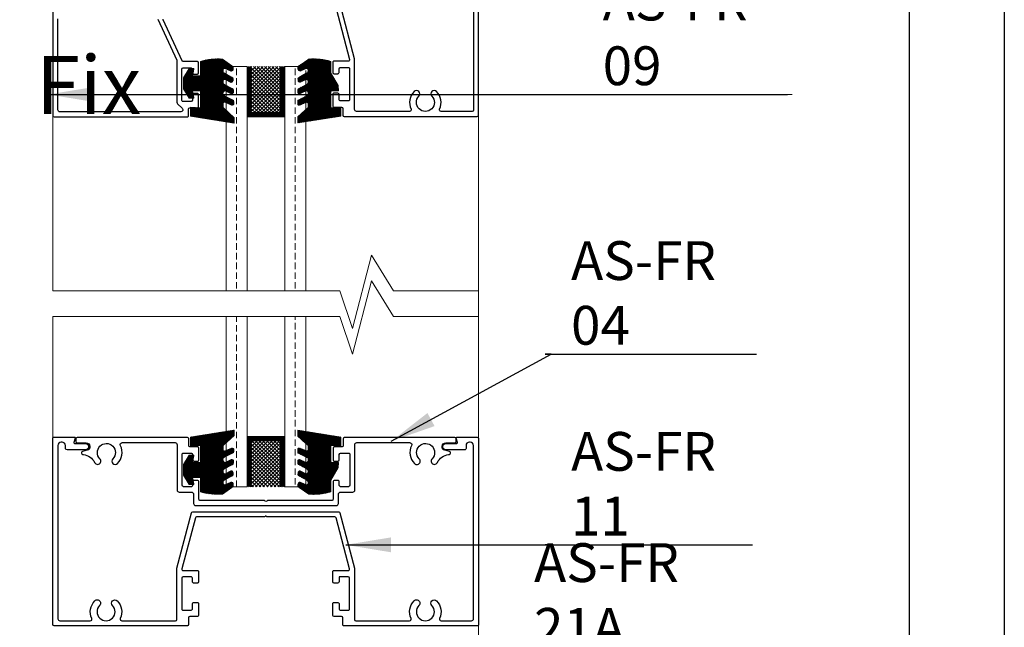
# Model space of a CAD drawing. Extents: x 38 to 12094, y -28971 to 184.
# Drawn here: x 7444 to 7596, y -14553 to -14459 of the extents above; entities that cross this region are included whole.
import ezdxf

# ---------------------------------------------------------------- set-up
doc = ezdxf.new("R2010")
doc.units = 0
doc.header["$LTSCALE"] = 2
doc.header["$MEASUREMENT"] = 0
doc.linetypes.add('DASHED2', pattern=[0.375, 0.25, -0.125])
for name, color, linetype, lineweight in [('CoBan', 7, 'CONTINUOUS', 30), ('HT-FRAME', 20, 'CONTINUOUS', 9), ('KHDAUCAT', 7, 'CONTINUOUS', 20), ('KHUNG TEN', 163, 'CONTINUOUS', 25), ('KichThuoc', 3, 'CONTINUOUS', 9)]:
    doc.layers.add(name, color=color, linetype=linetype, lineweight=lineweight)
doc.styles.add('ROMAND', font='romand.shx', dxfattribs={"width": 0.5, "height": 4})
doc.styles.get("Standard").update_dxf_attribs({"font": 'romantic.ttf', "height": 2.5})
doc.styles.add('tl1-1 a', font='txt', dxfattribs={"width": 0.8, "height": 5})
doc.dimstyles.new('Copy of MIEN HUA1-2', dxfattribs={"dimscale": 0, "dimtxt": 7, "dimasz": 7, "dimexe": 1, "dimexo": 1, "dimgap": 4, "dimtad": 2, "dimdec": 1, "dimtxsty": 'ROMAND', "dimcen": 10, "dimdle": 5, "dimclrd": 8, "dimclre": 8, "dimclrt": 95, "dimadec": 0, "dimazin": 0, "dimtfac": 1, "dimtdec": 1, "dimtmove": 2, "dimatfit": 3, "dimfxl": 1, "dimarcsym": 0})
pattern_1 = [(135, (-21871.01676861325, 70423.31318209099), (-0.1767766952966369, -0.1767766952966369), [])]
pattern_2 = [(45, (0, 0), (-0.08838834764831843, 0.08838834764831845), [])]

# ---------------------------------------------------------------- blocks, each defined once
blk = doc.blocks.new('CSFG')
at = {"layer": 'KHDAUCAT'}
h = blk.add_hatch(dxfattribs=at)
h.set_pattern_fill('ANSI31', color=45, scale=2, angle=90)
h.set_pattern_definition(pattern_1)
h.paths.add_polyline_path([(-48298.31591709051, 25961.34302662261), (-48298.31591709051, 25962.34302662261), (-48286.31591709051, 25962.34302662261), (-48286.31591709051, 25953.3430266226), (-48298.31591709051, 25953.34302662261), (-48298.31591709051, 25954.34302662261), (-48287.31591709051, 25954.34302662261), (-48287.31591709051, 25961.34302662261)])
edge = h.paths.add_edge_path(flags=17)
edge.add_line((-48298.31591709051, 25962.34302662261), (-48287.31591709051, 25962.34302662261))
h = blk.add_hatch(dxfattribs=at)
h.set_pattern_fill('ANSI31', color=45, scale=2, angle=90)
h.set_pattern_definition(pattern_1)
edge = h.paths.add_edge_path()
edge.add_line((-48298.31591709051, 25961.34302662261), (-48298.31591709051, 25962.34302662261))
edge.add_line((-48298.31591709051, 25962.34302662261), (-48287.31591709051, 25962.34302662261))
edge.add_line((-48298.31591709051, 25961.34302662261), (-48287.31591709051, 25961.34302662261))
edge.add_line((-48298.31591709051, 25962.34302662261), (-48286.31591709051, 25962.34302662261))
h = blk.add_hatch(dxfattribs=at)
h.set_pattern_fill('ANSI37', color=0, scale=5, angle=90)
h.set_pattern_definition([(135, (-21871.01676861325, 70423.31318209099), (-0.4419417382415922, -0.4419417382415922), []), (225, (-21871.01676861325, 70423.31318209099), (0.4419417382415922, -0.4419417382415922), [])])
h.paths.add_polyline_path([(-48298.31591709051, 25961.34302662261), (-48298.31591709051, 25954.34302662261), (-48287.31591709051, 25954.34302662261), (-48287.31591709051, 25961.34302662261)])
for p, q in [((-48298.31591709051, 25962.34302662261), (-48286.31591709051, 25962.34302662261)), ((-48298.31591709051, 25962.34302662261), (-48287.31591709051, 25962.34302662261)), ((-48286.31591709051, 25962.34302662261), (-48286.31591709051, 25953.34302662261)), ((-48298.31591709051, 25961.34302662261), (-48287.31591709051, 25961.34302662261)), ((-48287.31591709051, 25961.34302662261), (-48287.31591709051, 25954.34302662261)), ((-48287.31591709051, 25954.34302662261), (-48298.31591709051, 25954.34302662261)), ((-48286.31591709051, 25953.34302662261), (-48298.31591709051, 25953.34302662261))]:
    blk.add_line(p, q, dxfattribs=at)
blk = doc.blocks.new('SADQ')
at = {"layer": 'KHDAUCAT'}
h = blk.add_hatch(dxfattribs=at)
h.set_pattern_fill('ANSI31', color=45)
h.set_pattern_definition(pattern_2)
edge = h.paths.add_edge_path()
edge.add_line((-44069.85928476963, 26718.3868214537), (-44069.85928476964, 26720.50607662046))
edge.add_line((-44069.85928476964, 26720.50607662046), (-44067.47953325938, 26720.3705844913))
edge.add_line((-44067.47953325938, 26720.3705844913), (-44067.47953325939, 26724.42914968716))
edge.add_line((-44067.47953325939, 26724.42914968716), (-44069.33203325937, 26724.42914968716))
edge.add_line((-44069.33203325937, 26724.42914968716), (-44069.03339126248, 26722.84121023085))
edge.add_line((-44069.03339126248, 26722.84121023085), (-44069.03339126248, 26722.70414968715))
edge.add_line((-44069.03339126248, 26722.70414968715), (-44070.15761443936, 26722.70414968715))
edge.add_line((-44070.15761443936, 26722.70414968715), (-44071.47130271378, 26724.93837047975))
edge.add_line((-44071.47130271378, 26724.93837047975), (-44071.47130271378, 26726.86664968716))
edge.add_line((-44071.47130271378, 26726.86664968716), (-44071.47130271378, 26727.50742889456))
edge.add_line((-44071.47130271378, 26727.50742889456), (-44070.15761443936, 26729.74164968716))
edge.add_line((-44070.15761443936, 26729.74164968716), (-44069.03339126248, 26729.74164968716))
edge.add_line((-44069.03339126248, 26729.74164968716), (-44069.03339126248, 26729.60458914346))
edge.add_line((-44069.03339126248, 26729.60458914346), (-44069.33203325937, 26728.01664968715))
edge.add_line((-44069.33203325937, 26728.01664968715), (-44067.47953325938, 26728.01664968715))
edge.add_line((-44067.47953325938, 26728.01664968715), (-44067.47953325936, 26731.4541640666))
edge.add_arc((-44063.31112986865, 26716.98778312345), 15.05495813411615, 85.91121875194199, 106.0740281292, ccw=False)
edge.add_line((-44062.23767913744, 26732.00442282572), (-44059.95985178389, 26730.39664800139))
edge.add_arc((-44060.08449396917, 26729.95385648652), 0.4599999999942875, 2.6870231668476094, 74.27852384437341, ccw=False)
edge.add_line((-44059.6249997307, 26729.97542138425), (-44059.64819003225, 26729.62609883166))
edge.add_arc((-44060.10768427072, 26729.60453393393), 0.459999999995776, -98.27852037156322, 2.687023165489677, ccw=False)
edge.add_line((-44060.17391747528, 26729.14932720879), (-44061.61955750911, 26729.77527435312))
edge.add_arc((-44061.70993279894, 26729.44232194362), 0.3450000000008088, 74.81376317595789, 147.4131337429008)
edge.add_arc((-44061.61303657322, 26729.38038551296), 0.460000000006867, 147.4131337444425, 180.0000000666104)
edge.add_line((-44062.07303657323, 26729.38038551243), (-44062.06215692134, 26729.14856723688))
edge.add_arc((-44061.48778912324, 26729.17552335882), 0.5750000000043887, 182.6870231434887, 256.6986635586663)
edge.add_line((-44061.62008077441, 26728.61594859255), (-44059.99159406446, 26727.70874796504))
edge.add_arc((-44060.09789461172, 26727.26119886867), 0.4600000000054203, 2.6870231649946277, 76.63885607877103, ccw=False)
edge.add_line((-44059.63840037325, 26727.28276376639), (-44059.66159067482, 26726.93344121402))
edge.add_arc((-44060.12108491328, 26726.91187631607), 0.4599999999990821, -98.278520375281, 2.6870231935955076, ccw=False)
edge.add_line((-44060.18731811787, 26726.45666959093), (-44061.54888557746, 26727.14293462008))
edge.add_arc((-44061.61511878207, 26726.68772789495), 0.4599999999970142, 81.72147962286007, 182.687023147752)
edge.add_line((-44062.07461302054, 26726.66616299737), (-44062.06058047403, 26726.36716439336))
edge.add_arc((-44061.44849236673, 26726.51524851859), 0.6297465833529687, 193.6003915492314, 245.7254876810829)
edge.add_line((-44061.70738678287, 26725.94118019466), (-44059.90347073755, 26724.98760933013))
edge.add_arc((-44060.00977128486, 26724.54006023378), 0.4599999999961297, 2.687023128288672, 76.63885607383872, ccw=False)
edge.add_line((-44059.55027704638, 26724.56162513121), (-44059.56703123073, 26724.21048648812))
edge.add_arc((-44060.02652546922, 26724.18892159067), 0.4600000000046181, -98.2785203706664, 2.687023130962075, ccw=False)
edge.add_line((-44060.09275867377, 26723.73371486553), (-44061.54313312338, 26724.41997989469))
edge.add_arc((-44061.609366328, 26723.96477316956), 0.4599999999965571, 81.72147962010438, 182.6870231655322)
edge.add_line((-44062.06886056646, 26723.94320827183), (-44062.09128233837, 26723.64137143644))
edge.add_arc((-44061.63178809989, 26723.66293633399), 0.460000000001955, 182.6870231432257, 256.6388560572345)
edge.add_line((-44061.73808864733, 26723.21538723767), (-44059.84536561184, 26722.26181637302))
edge.add_arc((-44059.95166615922, 26721.81426727669), 0.4600000000004669, 2.6870231219094194, 76.63885606372082, ccw=False)
edge.add_line((-44059.49217192073, 26721.83583217407), (-44059.49905558658, 26721.48267087901))
edge.add_arc((-44059.95854982505, 26721.46110598125), 0.4599999999978226, -98.27852037156322, 2.687023170921293, ccw=False)
edge.add_line((-44060.02478302961, 26721.0058992561), (-44061.65140756036, 26721.6892160677))
edge.add_arc((-44061.76759674728, 26721.41262960231), 0.2999999999946623, 67.21356693409456, 180)
edge.add_line((-44062.06759674728, 26721.41262960231), (-44062.06759674729, 26720.42466379287))
edge.add_line((-44062.06759674729, 26720.42466379287), (-44059.40839126251, 26718.01711491939))
edge.add_line((-44059.40839126251, 26718.01711491939), (-44059.40839126251, 26716.71466450897))
edge.add_line((-44059.40839126251, 26716.71466450897), (-44069.85928476963, 26718.3868214537))
blk.add_lwpolyline([(-44069.85928476963, 26718.3868214537), (-44069.85928476964, 26720.50607662046), (-44067.47953325938, 26720.3705844913), (-44067.47953325939, 26724.42914968716), (-44069.33203325937, 26724.42914968716), (-44069.03339126248, 26722.84121023085), (-44069.03339126248, 26722.70414968715), (-44070.15761443936, 26722.70414968715), (-44071.47130271378, 26724.93837047975), (-44071.47130271378, 26726.86664968716), (-44071.47130271378, 26727.50742889456), (-44070.15761443936, 26729.74164968716), (-44069.03339126248, 26729.74164968716), (-44069.03339126248, 26729.60458914346), (-44069.33203325937, 26728.01664968715), (-44067.47953325938, 26728.01664968715), (-44067.47953325936, 26731.4541640666, -0.08820453557371659), (-44062.23767913744, 26732.00442282572), (-44059.95985178389, 26730.39664800139, -0.3229502456870972), (-44059.6249997307, 26729.97542138425), (-44059.64819003225, 26729.62609883166, -0.4714468451309212), (-44060.17391747528, 26729.14932720879), (-44061.61955750911, 26729.77527435312, 0.3278135083123059), (-44062.00062147607, 26729.62813123562, 0.1431530458907449), (-44062.07303657323, 26729.38038551243), (-44062.06215692134, 26729.14856723688, 0.3346517975995451), (-44061.62008077441, 26728.61594859255), (-44059.99159406446, 26727.70874796504, -0.3343616381512696), (-44059.63840037325, 26727.28276376639), (-44059.66159067482, 26726.93344121402, -0.4714468453055349), (-44060.18731811787, 26726.45666959093), (-44061.54888557746, 26727.14293462008, 0.4714468450703443), (-44062.07461302054, 26726.66616299737), (-44062.06058047403, 26726.36716439336, 0.2314431915521565), (-44061.70738678287, 26725.94118019466), (-44059.90347073755, 26724.98760933013, -0.3343616383071747), (-44059.55027704638, 26724.56162513121), (-44059.56703123073, 26724.21048648812, -0.4714468449470087), (-44060.09275867377, 26723.73371486553), (-44061.54313312338, 26724.41997989469, 0.4714468451730801), (-44062.06886056646, 26723.94320827183), (-44062.09128233837, 26723.64137143644, 0.3343616381527164), (-44061.73808864733, 26723.21538723767), (-44059.84536561184, 26722.26181637302, -0.3343616382890415), (-44059.49217192073, 26721.83583217407), (-44059.49905558658, 26721.48267087901, -0.4714468451598884), (-44060.02478302961, 26721.0058992561), (-44061.65140756036, 26721.6892160677, 0.5361190815252755), (-44062.06759674728, 26721.41262960231), (-44062.06759674729, 26720.42466379287), (-44059.40839126251, 26718.01711491939), (-44059.40839126251, 26716.71466450897)], format="xyb", close=True, dxfattribs=at)
blk = doc.blocks.new('JDRC')
at = {"layer": 'KHDAUCAT'}
h = blk.add_hatch(dxfattribs=at)
h.set_pattern_fill('ANSI31', color=45)
h.set_pattern_definition(pattern_2)
edge = h.paths.add_edge_path()
edge.add_line((-44031.34809380478, 26718.04651159896), (-44031.34809380478, 26719.47156843148))
edge.add_line((-44031.34809380478, 26719.47156843148), (-44028.88525609409, 26721.70133299457))
edge.add_line((-44028.88525609409, 26721.70133299457), (-44028.88525609409, 26722.68929880401))
edge.add_arc((-44029.1852560941, 26722.68929880401), 0.3000000000029104, 0, 112.7864330646243)
edge.add_line((-44029.30144528102, 26722.9658852694), (-44030.92806981177, 26722.2825684578))
edge.add_arc((-44030.99430301632, 26722.73777518294), 0.460000000000481, 219.7259285060047, 278.27852037066646, ccw=False)
edge.add_line((-44031.34809380478, 26722.44378185308), (-44031.34809380478, 26723.39302164564))
edge.add_arc((-44031.00118668215, 26723.09093647839), 0.4600000000016386, 103.36114393627918, 138.9507978979574, ccw=False)
edge.add_line((-44031.10748722954, 26723.53848557472), (-44029.21476419402, 26724.49205643938))
edge.add_arc((-44029.32106474148, 26724.9396055357), 0.4600000000048041, 283.3611439463972, 357.3129768554589)
edge.add_line((-44028.861570503, 26724.91804063814), (-44028.88399227491, 26725.21987747353))
edge.add_arc((-44029.34348651337, 26725.24144237126), 0.459999999995776, 357.3129768345103, 458.2785203789988)
edge.add_line((-44029.40971971799, 26725.69664909639), (-44030.8600941676, 26725.01038406723))
edge.add_arc((-44030.92632737215, 26725.46559079237), 0.460000000000481, 203.5253517978847, 278.27852037066646, ccw=False)
edge.add_line((-44031.34809380478, 26725.28197958271), (-44031.34809380478, 26726.03482363246))
edge.add_arc((-44030.94308155651, 26725.81672943548), 0.4600000000044526, 103.36114392595181, 151.6980731236315, ccw=False)
edge.add_line((-44031.04938210382, 26726.26427853183), (-44029.24546605851, 26727.21784939636))
edge.add_arc((-44029.50436047463, 26727.79191772029), 0.6297465833472975, 294.2745123183137, 346.3996084506129)
edge.add_line((-44028.89227236734, 26727.64383359506), (-44028.87823982084, 26727.94283219907))
edge.add_arc((-44029.3377340593, 26727.96439709666), 0.4599999999891246, 357.312976852163, 458.2785203781672)
edge.add_line((-44029.40396726391, 26728.41960382178), (-44030.7655347235, 26727.73333879263))
edge.add_arc((-44030.8317679281, 26728.18854551777), 0.4599999999995667, 177.3129768064045, 278.2785203761778, ccw=False)
edge.add_line((-44031.29126216656, 26728.21011041572), (-44031.31445246811, 26728.55943296806))
edge.add_arc((-44030.85495822964, 26728.53786807038), 0.4600000000011679, 103.36114392232008, 177.3129768395318, ccw=False)
edge.add_line((-44030.96125877692, 26728.98541716674), (-44029.33277206696, 26729.89261779425))
edge.add_arc((-44029.46506371814, 26730.45219256051), 0.5750000000082677, 283.3013364420393, 357.3129768565452)
edge.add_line((-44028.89069592003, 26730.42523643858), (-44028.87981626813, 26730.65705471413))
edge.add_arc((-44029.33981626816, 26730.65705471464), 0.4600000000209548, 359.9999999361083, 392.5868662565966)
edge.add_arc((-44029.24292004243, 26730.71899114532), 0.3449999999985298, 32.58686625608109, 105.1862368240421)
edge.add_line((-44029.33329533226, 26731.05194355482), (-44030.77893536609, 26730.42599641049))
edge.add_arc((-44030.84516857065, 26730.88120313563), 0.460000000000481, 177.3129768345528, 278.27852037066646, ccw=False)
edge.add_line((-44031.30466280912, 26730.90276803336), (-44031.32785311067, 26731.25209058595))
edge.add_arc((-44030.86835887221, 26731.23052568822), 0.4599999999961171, 105.72147615662169, 177.312976833605, ccw=False)
edge.add_line((-44030.99300105749, 26731.67331720309), (-44028.71517370394, 26733.28109202742))
edge.add_arc((-44027.64172297272, 26718.2644523252), 15.05495813406663, 73.92597187077291, 94.08878124812702, ccw=False)
edge.add_line((-44023.47331958201, 26732.7308332683), (-44023.47331958199, 26730.05569029285))
edge.add_arc((-44023.173319582, 26730.05569029284), 0.2999999999956344, 179.9999999986104, 209.7821751552776)
edge.add_line((-44023.43369558832, 26729.90667910088), (-44021.7312774248, 26726.93194387031))
edge.add_line((-44021.7312774248, 26726.93194387031), (-44021.63278629242, 26725.70581888886))
edge.add_line((-44021.63278629242, 26725.70581888886), (-44023.17331958198, 26725.70581888886))
edge.add_arc((-44023.17331958198, 26725.40581888886), 0.3000000000029104, 90, 180)
edge.add_line((-44023.47331958199, 26725.40581888886), (-44023.47331958199, 26721.647253693))
edge.add_line((-44023.47331958199, 26721.647253693), (-44021.09356807174, 26721.78274582215))
edge.add_line((-44021.09356807174, 26721.78274582215), (-44021.09356807174, 26719.6634906554))
edge.add_line((-44021.09356807174, 26719.6634906554), (-44031.34809380478, 26718.04651159896))
blk.add_lwpolyline([(-44031.34809380478, 26718.04651159896), (-44031.34809380478, 26719.47156843148), (-44028.88525609409, 26721.70133299457), (-44028.88525609409, 26722.68929880401, 0.5361190815252757), (-44029.30144528102, 26722.9658852694), (-44030.92806981177, 26722.2825684578, -0.2611915954642661), (-44031.34809380478, 26722.44378185308), (-44031.34809380478, 26723.39302164564, -0.1565495712127316), (-44031.10748722954, 26723.53848557472), (-44029.21476419402, 26724.49205643938, 0.3343616381322361), (-44028.861570503, 26724.91804063814), (-44028.88399227491, 26725.21987747353, 0.47144684517308), (-44029.40971971799, 26725.69664909639), (-44030.8600941676, 26725.01038406723, -0.3382535896318289), (-44031.34809380478, 26725.28197958271), (-44031.34809380478, 26726.03482363246, -0.2140935949867606), (-44031.04938210382, 26726.26427853183), (-44029.24546605851, 26727.21784939636, 0.2314431915521562), (-44028.89227236734, 26727.64383359506), (-44028.87823982084, 26727.94283219907, 0.4714468450710024), (-44029.40396726391, 26728.41960382178), (-44030.7655347235, 26727.73333879263, -0.4714468453055373), (-44031.29126216656, 26728.21011041572), (-44031.31445246811, 26728.55943296806, -0.3343616381721093), (-44030.96125877692, 26728.98541716674), (-44029.33277206696, 26729.89261779425, 0.3346517975995451), (-44028.89069592003, 26730.42523643858), (-44028.87981626813, 26730.65705471413, 0.1431530458858272), (-44028.95223136531, 26730.90480043731, 0.3278135083178524), (-44029.33329533226, 26731.05194355482), (-44030.77893536609, 26730.42599641049, -0.4714468451309212), (-44031.30466280912, 26730.90276803336), (-44031.32785311067, 26731.25209058595, -0.322950245687097), (-44030.99300105749, 26731.67331720309), (-44028.71517370394, 26733.28109202742, -0.08820453557414562), (-44023.47331958201, 26732.7308332683), (-44023.47331958199, 26730.05569029285, 0.1306857046996342), (-44023.43369558832, 26729.90667910088), (-44021.7312774248, 26726.93194387031), (-44021.63278629242, 26725.70581888886), (-44023.17331958198, 26725.70581888886, 0.4142135623728115), (-44023.47331958199, 26725.40581888886), (-44023.47331958199, 26721.647253693), (-44021.09356807174, 26721.78274582215), (-44021.09356807174, 26719.6634906554)], format="xyb", close=True, dxfattribs=at)

msp = doc.modelspace()

# ---------------------------------------------------------------- linework, layer by layer
at = {"layer": 'CoBan'}
for points in [[(7493.105050754879, -14457.07334770685), (7495.184679041942, -14464.97813318175, -0.4917339160828061), (7494.996695736798, -14465.22196868798), (7492.795100260362, -14465.22196868798, 0.4142135623748016), (7492.600720289664, -14465.41634865868), (7492.600720289673, -14466.97138842422, 0.4142135623677674), (7492.795100260362, -14467.16576839491), (7493.378240172446, -14467.16576839492, 0.4142135623769382), (7493.572620143144, -14466.97138842422), (7493.572620143144, -14466.38824851215, -0.414213562373095), (7493.767000113839, -14466.19386854145), (7494.998073261571, -14466.19386854145, -0.4142135623730949), (7495.192453232265, -14466.38824851214), (7495.192453232265, -14471.18295445594, -0.414213562375204), (7494.998073261568, -14471.37733442664), (7493.767000113841, -14471.37733442663, -0.4142135623710833), (7493.572620143146, -14471.18295445593), (7493.572620143144, -14470.34064124959, 0.4142135623647569), (7493.378240172469, -14470.14626127891), (7492.79510026037, -14470.14626127889, 0.4142135623821409), (7492.600720289669, -14470.34064124959), (7492.600720289673, -14472.15485430941, 0.4142135623703203), (7492.79510026036, -14472.34923428009), (7493.961380084549, -14472.3492342801, -0.4142135623710695), (7494.155760055241, -14472.54361425079), (7494.155760055241, -14473.58030742783, 0.4142135623730812), (7494.350140025937, -14473.77468739853), (7499.663192558246, -14473.77468739853), (7514.954416919534, -14473.77468739853, 0.414213562373095), (7515.148796890222, -14473.58030742784), (7515.148796890233, -14444.81207176508, 0.4142135623735944)], [(7514.371277007464, -14445.91355826568), (7514.371277007445, -14472.80278754505, -0.4142135623728799), (7514.17689703675, -14472.99716751575), (7509.35820301354, -14472.99716751575, -0.5482846220912164), (7509.123199812002, -14472.62870427814, 0.3114952113793424), (7508.660031676918, -14469.9081956892, 0.9999999999999999), (7507.917637275023, -14470.63178624704, -2.371089720478913), (7505.922452319992, -14470.63178624703, 0.9999999999999997), (7505.180057918116, -14469.90819568922, 0.3114952113742239), (7504.716889783009, -14472.62870427813, -0.5482846220852277), (7504.481886581463, -14472.99716751575), (7496.293939732865, -14472.99716751575, -0.4142135623731283), (7495.969973115043, -14472.67320089792), (7495.969973115043, -14464.94901994826, 0.06440263999039857), (7495.959312005793, -14464.86659405571), (7493.729892626458, -14456.39244411419, 0.3407216786032884)], [(7449.318780148416, -14457.18666874274), (7449.318780148416, -14473.64952155321, 0.4142135623730396), (7449.513160119104, -14473.84390152389), (7470.117437012703, -14473.8439015239, 0.4142135623731505), (7470.311816983398, -14473.6495215532), (7470.311816983398, -14472.61282837617, -0.4142135623727761), (7470.506196954091, -14472.41844840547), (7471.672476778254, -14472.41844840547, 0.4142135623689744), (7471.866856748948, -14472.22406843478), (7471.866856748971, -14470.40985537497, 0.4142135623828069), (7471.672476778269, -14470.21547540427), (7471.08933686618, -14470.21547540428, 0.4142135623671708), (7470.894956895494, -14470.40985537497), (7470.894956895494, -14471.25216858131, -0.4142135623708752), (7470.700576924801, -14471.446548552), (7469.469503777073, -14471.44654855201, -0.414213562375634), (7469.275123806376, -14471.25216858132), (7469.275123806381, -14466.45746263751, -0.4142135623728177), (7469.469503777073, -14466.26308266682), (7470.700576924801, -14466.26308266682, -0.4142135623748155), (7470.894956895494, -14466.45746263751), (7470.89495689549, -14467.0406025496, 0.4142135623786447), (7471.089336866185, -14467.23498252029), (7471.672476778289, -14467.23498252028, 0.4142135623686553), (7471.866856748971, -14467.0406025496), (7471.866856748977, -14465.48556278404, 0.4142135623742605), (7471.672476778282, -14465.29118281335), (7469.489212211205, -14465.29118281335, -0.2925273061926527), (7469.312726366314, -14465.17826645147), (7466.384582327995, -14458.83462439935, -0.1293216165173139), (7466.359424245942, -14458.73898170276)], [(7465.546934582608, -14458.72054643854), (7468.467780380592, -14465.04837730663, -0.1085351809764935), (7468.497603923599, -14465.18414998798), (7468.497603923595, -14471.5632215385, 0.2033418491244835), (7468.59642557079, -14471.79616812393), (7469.334442822781, -14472.50946843788, -0.6743542110651585), (7469.109297852154, -14473.06638164114), (7450.420266649018, -14473.06638164113, -0.4142135623729619), (7450.096300031195, -14472.7424150233), (7450.096300031195, -14458.66424497759, -0.1989123673804737)]]:
    msp.add_lwpolyline(points, format="xyb", dxfattribs=at)
for points in [[(7492.795100170364, -14548.8822833196), (7493.378240082564, -14548.88228331961, -0.4142135623671568), (7493.572620053283, -14549.07666329033), (7493.572620053283, -14549.91897649682, 0.4142135623710416), (7493.767000024012, -14550.11335646755), (7494.998073171964, -14550.11335646756, 0.4142135623753149), (7495.192453142696, -14549.91897649683), (7495.192453142694, -14545.12427055216, 0.414213562373095), (7494.998073171964, -14544.92989058143), (7493.572620053283, -14544.92989058143), (7493.572620053283, -14545.70741046435, -0.414213562375537), (7493.378240082553, -14545.90179043508), (7492.795100170357, -14545.90179043507, -0.4142135623689328), (7492.600720199634, -14545.70741046435), (7492.600720199624, -14544.15237069851, -0.4142135623748709), (7492.795100170355, -14543.95799072778), (7494.998313920192, -14543.95799072778, 0.4917874661493078), (7495.186288692099, -14543.71412279743), (7493.105202488263, -14535.80933732109, 0.3406735512816707), (7492.917227716358, -14535.66444530998), (7482.492961721693, -14535.66444530998, -0.2360679774966008), (7482.33745774511, -14535.58669332169, 0.4999999999924683), (7482.130119109666, -14535.58669332169), (7482.130119109666, -14535.58669332169, -0.236067977496316), (7481.974615133086, -14535.66444530998), (7471.550349138419, -14535.66444530998, 0.3406735512816754), (7471.362374366514, -14535.80933732109), (7469.28128816268, -14543.71412279743, 0.4917874661493431), (7469.469262934583, -14543.95799072778), (7471.672476684422, -14543.95799072778, -0.4142135623748156), (7471.866856655151, -14544.15237069851), (7471.866856655142, -14545.70741046434, -0.4142135623690992), (7471.672476684418, -14545.90179043507), (7471.089336772224, -14545.90179043507, -0.4142135623772574), (7470.894956801489, -14545.70741046434), (7470.894956801492, -14545.12427055216, 0.4142135623750929), (7470.700576830763, -14544.92989058143), (7469.469503682813, -14544.92989058143, 0.414213562373095), (7469.275123712081, -14545.12427055216), (7469.275123712081, -14549.91897649683, 0.4142135623753149), (7469.469503682814, -14550.11335646756), (7470.700576830763, -14550.11335646755, 0.4142135623708752), (7470.894956801494, -14549.91897649682), (7470.894956801494, -14549.07666329033, -0.4142135623695432), (7471.089336772215, -14548.88228331961), (7471.672476684418, -14548.8822833196, -0.4142135623773681), (7471.866856655148, -14549.07666329033), (7471.866856655142, -14550.89087635047, -0.4142135623702647), (7471.672476684422, -14551.08525632119), (7470.506196860018, -14551.0852563212, 0.4142135623710654), (7470.311816889291, -14551.27963629193), (7470.311816889291, -14552.31632946915, -0.4142135623730637), (7470.117436918561, -14552.51070943988), (7464.804384385285, -14552.51070943988), (7449.513160021239, -14552.51070943988, -0.4142135623728732), (7449.318780050517, -14552.31632946916), (7449.318780050506, -14523.54809380118, -0.4142135623737608), (7449.513160021239, -14523.35371383045), (7452.648738917071, -14523.35371383045, -0.4931454247566317), (7452.773910006437, -14523.51683996937, -0.009315603285138674), (7452.772573685195, -14523.52147965157), (7452.589286916113, -14524.157847864, 0.5047799579109165), (7452.71312168455, -14524.32561368409), (7454.372659289478, -14524.32561368409, -0.9999999999999999), (7454.372659289478, -14525.29751353774), (7451.510878112553, -14525.29751353774, -0.3433601291932548), (7451.259621867701, -14525.10190985806), (7451.259621867701, -14524.64958030198, 0.4142135623699837), (7450.741275279093, -14524.13123371337), (7450.614646522032, -14524.13123371336, 0.4142135623758317), (7450.096299933415, -14524.64958030198), (7450.096299933417, -14551.40922293908, 0.4142135623732282), (7450.420266551298, -14551.73318955696), (7455.109373928237, -14551.73318955696, 0.5482846220890242), (7455.344377129821, -14551.36472631927, -0.3114952113747081), (7455.807545264981, -14548.64421772986, -0.9999999999999999), (7456.549939667018, -14549.36780828782, 2.371089720458574), (7458.545124622426, -14549.36780828781, -0.9999999999999999), (7459.287519024432, -14548.64421772987, -0.3114952113750925), (7459.750687159618, -14551.36472631928, 0.5482846220862747), (7459.9856903612, -14551.73318955696), (7468.303223858433, -14551.73318955696, 0.414213562373317), (7468.497603829162, -14551.53880958623), (7468.497603829162, -14543.6620623386, -0.06444594091487255), (7468.504009027987, -14543.61257437898), (7470.763057669019, -14535.03181743817, -0.3406735512817745), (7470.951032440926, -14534.88692542706), (7482.233788427387, -14534.88692542706), (7493.516544413851, -14534.88692542706, -0.3406735512817698), (7493.704519185756, -14535.03181743817), (7495.96356782679, -14543.61257437898, -0.06444594091492183), (7495.969973025612, -14543.6620623386), (7495.969973025612, -14551.53880958623, 0.4142135623730396), (7496.164352996342, -14551.73318955696), (7504.481886493562, -14551.73318955696, 0.5482846220904822), (7504.716889695153, -14551.36472631927, -0.3114952113735306), (7505.180057830295, -14548.64421772987, -1), (7505.92245223234, -14549.36780828783, 2.371089720460209), (7507.91763718776, -14549.36780828783, -0.9999999999999999), (7508.660031589783, -14548.64421772988, -0.3114952113718891), (7509.123199724929, -14551.36472631927, 0.548284622088876), (7509.358202926522, -14551.73318955697), (7514.047310303458, -14551.73318955696, 0.4142135623725955), (7514.371276921343, -14551.40922293908), (7514.371276921362, -14524.64958030198, 0.414213562376019), (7513.852930332743, -14524.13123371336), (7513.726301575678, -14524.13123371337, 0.4142135623690992), (7513.207954987074, -14524.64958030198), (7513.207954987074, -14525.10313356702, -0.4142135623733169), (7513.013575016344, -14525.29751353775), (7510.094917565295, -14525.29751353774, -0.9999999999999999), (7510.094917565295, -14524.32561368409), (7511.754455170203, -14524.32561368409, 0.4931454260107431), (7511.879626259435, -14524.16248754467), (7511.693666848447, -14523.51683996987, -0.4931454260058036), (7511.818837937681, -14523.35371383045), (7514.954416833538, -14523.35371383045, -0.414213562373095), (7515.148796804278, -14523.54809380119), (7515.14879680426, -14552.31632946915, -0.414213562373095), (7514.954416833518, -14552.51070943989), (7494.350139936216, -14552.51070943988, -0.4142135623731252), (7494.155759965486, -14552.31632946915), (7494.155759965486, -14551.27963629193, 0.4142135623711005), (7493.961379994756, -14551.0852563212), (7492.795100170355, -14551.08525632119, -0.4142135623702647), (7492.600720199634, -14550.89087635047), (7492.600720199629, -14549.07666329033, -0.4142135623798101)], [(7505.968897788969, -14526.69099495472, -2.378018115865272), (7507.960014920516, -14526.69515109652, 1.184244298725063), (7508.781676829918, -14527.26752291129, -0.2647331262512378), (7510.512243970084, -14526.0500820186, 0.1363988277712395), (7510.609441472321, -14526.01276261449), (7510.742443892455, -14525.9142065432, 0.6302378374899867), (7510.675643018381, -14525.56990952835), (7509.929790143111, -14525.37592864542, -0.8802355470708549), (7510.0765697976, -14524.22842370067), (7511.502022916031, -14524.22842370066, 0.4142135623628837), (7511.696402886724, -14524.03404372997), (7511.696402886735, -14523.61288712681, 0.414213562381142), (7511.502022916029, -14523.4185071561), (7497.377078378915, -14523.41850715611), (7494.396585494938, -14523.41850715612, 0.4142135623726511), (7494.202205524245, -14523.61288712681), (7494.202205524245, -14524.64958030385, -0.4142135623746351), (7494.00782555355, -14524.84396027454), (7492.841545729372, -14524.84396027453, 0.4142135623719296), (7492.647165758677, -14525.03834024523), (7492.647165758661, -14526.85255330504, 0.414213562381697), (7492.841545729361, -14527.04693327574), (7493.424685641454, -14527.04693327573, 0.4142135623671708), (7493.619065612138, -14526.85255330504), (7493.619065612138, -14526.01024009871, -0.4142135623708752), (7493.813445582831, -14525.81586012801), (7495.04451873056, -14525.815860128, -0.4142135623754816), (7495.238898701256, -14526.01024009869), (7495.238898701255, -14530.80494604249, -0.4142135623729286), (7495.044518730561, -14530.99932601319), (7493.813445582831, -14530.99932601319, -0.4142135623748709), (7493.619065612138, -14530.80494604249), (7493.619065612142, -14530.22180613042, 0.4142135623784227), (7493.424685641445, -14530.02742615972), (7492.841545729354, -14530.02742615973, 0.4142135623715966), (7492.647165758664, -14530.22180613042), (7492.647165758684, -14532.94312572013, -0.414213562374871), (7492.452785787997, -14533.13750569082), (7482.57640866409, -14533.13750569083, 0.198912367379392), (7482.461869167921, -14533.18494950357), (7482.39477348449, -14533.252045187, -0.414213562373095), (7482.165694492149, -14533.252045187), (7482.09859880872, -14533.18494950357, 0.1989123673793921), (7481.98405931255, -14533.13750569083), (7472.107682188644, -14533.13750569082, -0.414213562374857), (7471.913302217956, -14532.94312572013), (7471.913302217976, -14530.22180613042, 0.4142135623715966), (7471.718922247286, -14530.02742615973), (7471.135782335195, -14530.02742615972, 0.4142135623784227), (7470.941402364499, -14530.22180613042), (7470.941402364502, -14530.80494604249, -0.4142135623748572), (7470.747022393807, -14530.99932601319), (7469.515949246079, -14530.99932601319, -0.4142135623729424), (7469.321569275386, -14530.80494604249), (7469.321569275384, -14526.01024009869, -0.4142135623754812), (7469.515949246081, -14525.815860128), (7470.747022393809, -14525.81586012801, -0.4142135623708752), (7470.941402364502, -14526.01024009871), (7470.941402364502, -14526.85255330504, 0.4142135623671571), (7471.135782335185, -14527.04693327573), (7471.718922247279, -14527.04693327574, 0.4142135623816969), (7471.913302217979, -14526.85255330504), (7471.913302217963, -14525.03834024523, 0.4142135623719296), (7471.718922247268, -14524.84396027453), (7470.552642423092, -14524.84396027454, -0.4142135623765634), (7470.358262452397, -14524.64958030385), (7470.358262452404, -14523.6128871268, 0.4142135623750237), (7470.163882481707, -14523.41850715611), (7467.183389597725, -14523.41850715611), (7453.058445060611, -14523.4185071561, 0.4142135623810866), (7452.864065089905, -14523.61288712681), (7452.864065089916, -14524.03404372997, 0.4142135623629945), (7453.058445060609, -14524.22842370066), (7454.48389817904, -14524.22842370067, -0.8802355470709267), (7454.630677833529, -14525.37592864542), (7453.884824958259, -14525.56990952835, 0.630237837502612), (7453.81802408419, -14525.9142065432), (7453.951026504335, -14526.0127626145, 0.1363988277608544), (7454.048224006567, -14526.0500820186, -0.2647331262503342), (7455.778791146722, -14527.26752291129, 1.184244298725185), (7456.600453056128, -14526.69515109652, -2.378018115868517), (7458.591570187673, -14526.69099495472, 0.9999999999999999), (7459.33396458957, -14527.41458551255, 0.3156304500605896), (7459.781452888103, -14524.66101441977, -0.5531916585279364), (7460.073116245163, -14524.19602703889), (7468.220082774782, -14524.19602703889, -0.4142135623730617), (7468.544049392605, -14524.51999365672), (7468.544049392609, -14531.51767260171, 0.4142135623731283), (7468.868016010432, -14531.84163921953), (7470.747022393783, -14531.84163921953, -0.4142135623720628), (7471.07098901161, -14532.16560583735), (7471.070989011614, -14533.59105895578, 0.4142135623719629), (7471.394955629437, -14533.9150255736), (7493.165512347203, -14533.91502557361, 0.4142135623720295), (7493.489478965026, -14533.59105895578), (7493.489478965033, -14532.16560583735, -0.4142135623719962), (7493.813445582857, -14531.84163921953), (7495.69245196621, -14531.84163921953, 0.4142135623730284), (7496.016418584033, -14531.51767260171), (7496.016418584035, -14524.51999365672, -0.4142135623728619), (7496.340385201858, -14524.19602703889), (7504.487351731479, -14524.19602703889, -0.5531916585350088), (7504.779015088543, -14524.66101441977, 0.3156304500602849), (7505.226503387064, -14527.41458551254, 1)]]:
    msp.add_lwpolyline(points, format="xyb", close=True, dxfattribs=at)
at = {"layer": 'HT-FRAME', "color": 2}
for points in [[(7479.347449526796, -14500.7471669741), (7479.347449526796, -14466.02936722625), (7476.755716584206, -14466.02936722625)], [(7487.770581590217, -14466.02936722625), (7485.178848647627, -14466.02936722625), (7485.178848647627, -14500.7471669741)], [(7476.10778334856, -14466.6773004619), (7476.10778334856, -14500.7471669741)], [(7488.418514825868, -14500.7471669741), (7488.418514825868, -14466.6773004619)], [(7479.347449526796, -14504.69655590721), (7479.347449526796, -14531.02629942253), (7476.10778334856, -14531.02629942253), (7476.10778334856, -14504.69655590721)], [(7488.418514825868, -14504.69655590721), (7488.418514825868, -14531.02629942253), (7485.178848647627, -14531.02629942253), (7485.178848647627, -14504.69655590721)]]:
    msp.add_lwpolyline(points, dxfattribs=at)
at = {"layer": 'KHUNG TEN'}
msp.add_lwpolyline([(6949.023363254808, -14328.16571123849), (7596.440328050379, -14328.16571123849), (7596.440328050379, -15231.60665756686), (6949.023363254808, -15231.60665756686)], close=True, dxfattribs=at)
msp.add_lwpolyline([(6963.737385181983, -14342.87973316567), (7581.726306123212, -14342.87973316567), (7581.726306123212, -15216.89263563969), (6963.737385181983, -15216.89263563969), (6963.737385181983, -14342.87973316567)], dxfattribs=at)
at = {"layer": 'KichThuoc', "color": 49, "ltscale": 2}
for p, q in [((7449.312367285664, -14462.4318239485), (7449.312367252138, -14500.7471669741)), ((7515.14879690015, -14462.4318239485), (7515.148796842777, -14500.74716697411)), ((7515.148796842443, -14491.02352293503), (7515.148796790027, -14720.68715494089)), ((7498.570914562582, -14495.23505570143), (7495.647366551933, -14506.54205604235)), ((7502.016354642299, -14500.7471669741), (7498.570914562582, -14495.23505570143)), ((7498.57091458644, -14499.18444463454), (7495.647366575789, -14510.49144497546)), ((7502.016354666153, -14504.69655590721), (7498.57091458644, -14499.18444463454)), ((7493.697238394685, -14500.7471669741), (7449.309793459601, -14500.7471669741)), ((7495.647366551933, -14506.54205604235), (7493.697238394685, -14500.7471669741)), ((7515.148796842777, -14500.74716697411), (7502.016354642299, -14500.7471669741)), ((7493.697238418541, -14504.69655590721), (7449.309793483453, -14504.69655590721)), ((7449.312367248682, -14504.69655590721), (7449.312367230208, -14525.81070595975)), ((7495.647366575789, -14510.49144497546), (7493.697238418541, -14504.69655590721)), ((7515.148796842443, -14504.69655590721), (7502.016354666153, -14504.69655590721))]:
    msp.add_line(p, q, dxfattribs=at)
at = {"layer": 'KichThuoc', "color": 53, "linetype": 'DASHED2', "ltscale": 2}
for p, q in [((7477.72761643768, -14466.36841723946), (7477.727616437676, -14500.7471669741)), ((7486.798681736747, -14466.36841723946), (7486.798681736747, -14500.7471669741)), ((7477.72761643768, -14531.02629942253), (7477.727616437678, -14504.69655590721)), ((7486.798681736747, -14530.68724940931), (7486.798681736747, -14504.69655590721))]:
    msp.add_line(p, q, dxfattribs=at)
at = {"layer": 'KichThuoc', "color": 95}
msp.add_line((7520.910091373082, -14470.36842782981), (7563.638670742537, -14470.36701250323), dxfattribs=at)

# ---------------------------------------------------------------- block references
at = {"layer": 'KHDAUCAT', "xscale": 0.6479332356476754, "yscale": 0.6479332356476754, "zscale": 0.6479332356476754}
for name, p in [('SADQ', (36024.91780142078, -31785.45530457211)), ('JDRC', (36016.57279956205, -31786.2760819963))]:
    msp.add_blockref(name, p, dxfattribs=at)
at = {"layer": 'KHDAUCAT', "yscale": 0.6479332356476754, "zscale": 0.6479332356476754}
for name, p, xscale, rotation in [('CSFG', (-9336.686073586814, -45760.11293064925), 0.6479332356476754, 270), ('SADQ', (36024.91780142078, 2788.399637923343), -0.6479332356476754, 180), ('JDRC', (36016.57279956205, 2789.220415347525), -0.6479332356476754, 180), ('CSFG', (-9336.686073586814, 16763.05726400048), -0.6479332356476754, 270)]:
    msp.add_blockref(name, p, dxfattribs=dict(at, xscale=xscale, rotation=rotation))

# ---------------------------------------------------------------- texts
at = {"layer": 'KichThuoc', "color": 95, "char_height": 6, "attachment_point": 7, "style": 'tl1-1 a'}
for s, insert in [('{\\fTimes New Roman|b0|i0|c0|p18;AS-FR 09}', (7534.346965383979, -14468.9285762094)), ('{\\fTimes New Roman|b0|i0|c0|p18;AS-FR 04}', (7529.451528412662, -14509.05022744272)), ('{\\fTimes New Roman|b0|i0|c0|p18;AS-FR 11}', (7529.451528412662, -14538.55110249664)), ('{\\fTimes New Roman|b0|i0|c0|p18;AS-FR 21A}', (7523.729895939828, -14555.74341645475))]:
    msp.add_mtext(s, dxfattribs=dict(at, insert=insert))
at = {"layer": 'KichThuoc', "insert": (7164.237698590006, -14464.39728586275), "char_height": 9, "attachment_point": 1}
msp.add_mtext_dynamic_manual_height_columns('\\pi31.387;{\\fVNI-Aptima|b1|i0|c0|p2;Fix}', width=76.28153823624598, gutter_width=12.5, heights=[0], dxfattribs=at)

# ---------------------------------------------------------------- leaders
at = {"layer": 'KichThuoc', "color": 95, "annotation_type": 0, "has_hookline": 1, "hookline_direction": 0}
for points, text_width in [([(7448.622091507231, -14470.36842782981), (7526.390493175157, -14470.36842783336), (7530.346965383978, -14470.36701250324)], 28.58889689978371), ([(7501.648126511724, -14523.97447549623), (7526.390493175157, -14510.49007906669), (7525.451528412661, -14510.49007906318)], 28.64772891131939), ([(7494.601710789617, -14539.99095411929), (7526.390493175157, -14539.9909541206), (7525.451528412661, -14539.98953879048)], 28.0282624369142)]:
    msp.add_leader(points, dimstyle='Copy of MIEN HUA1-2', override={"dimscale": 1, "dimtad": 1, "dimtxsty": 'tl1-1 a'}, dxfattribs=dict(at, text_width=text_width))

doc.saveas('drawing.dxf')
